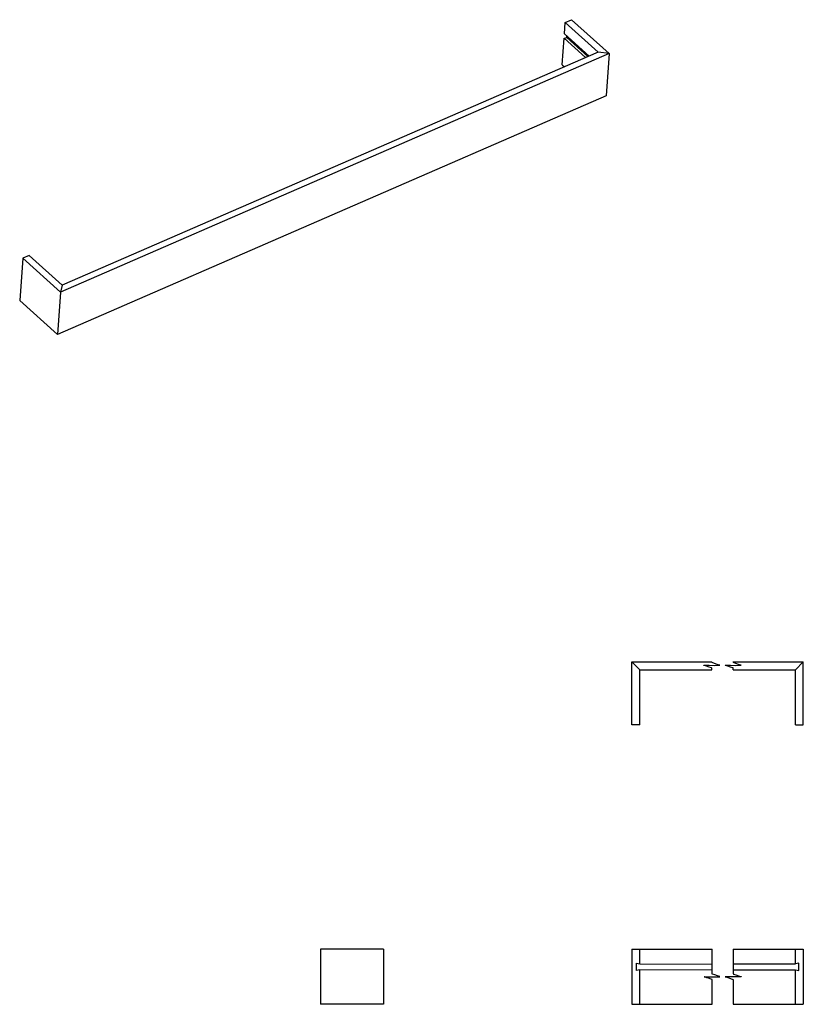
# Model space of a CAD drawing. Units: inches. Extents: x -20.2 to 22.4, y -4.2 to 49.4.
import ezdxf

# ---------------------------------------------------------------- set-up
doc = ezdxf.new("R2010")
doc.units = ezdxf.units.IN
doc.header["$MEASUREMENT"] = 0
doc.layers.add('VALANCE', color=7, linetype='Continuous', lineweight=30)

# ---------------------------------------------------------------- blocks, each defined once
blk = doc.blocks.new('valance')
at = {"layer": 'VALANCE', "color": 7, "linetype": 'Continuous'}
for p, q in [((9.475, 49.225), (9.819, 49.375)), ((9.819, 49.375), (11.871, 47.529)), ((9.429, 48.611), (9.475, 49.225)), ((9.475, 49.225), (11.27, 47.611)), ((9.302, 46.921), (9.41, 48.365)), ((9.41, 48.365), (9.556, 48.399)), ((9.41, 48.365), (10.582, 47.312)), ((9.429, 48.611), (10.778, 47.397)), ((9.556, 48.399), (9.563, 48.49)), ((9.556, 48.399), (10.705, 47.365)), ((11.871, 47.529), (-17.985, 34.552)), ((11.27, 47.611), (-17.899, 34.933)), ((11.871, 47.529), (11.27, 47.611)), ((11.871, 47.529), (11.698, 45.225)), ((9.302, 46.921), (9.426, 46.809)), ((11.698, 45.225), (-18.158, 32.248)), ((-19.694, 36.547), (-20.037, 36.397)), ((-19.694, 36.547), (-17.899, 34.933)), ((-20.037, 36.397), (-20.211, 34.093)), ((-20.037, 36.397), (-17.985, 34.552)), ((-17.899, 34.933), (-17.985, 34.552)), ((-17.985, 34.552), (-18.158, 32.248)), ((-20.211, 34.093), (-18.158, 32.248)), ((13.1, 11.019), (13.1, 14.449)), ((13.53, 14.019), (13.1, 14.449)), ((13.1, 14.449), (17.45, 14.449)), ((13.53, 11.019), (13.53, 14.019)), ((13.53, 14.019), (17.45, 14.019)), ((17.019, 14.26), (17.023, 14.26)), ((17.023, 14.258), (17.019, 14.259)), ((17.023, 14.26), (17.026, 14.26)), ((17.026, 14.257), (17.023, 14.258)), ((17.026, 14.26), (17.03, 14.26)), ((17.03, 14.256), (17.026, 14.257)), ((17.03, 14.26), (17.033, 14.26)), ((17.033, 14.255), (17.03, 14.256)), ((17.033, 14.26), (17.035, 14.26)), ((17.035, 14.254), (17.033, 14.255)), ((17.035, 14.26), (17.303, 14.261)), ((17.161, 14.209), (17.035, 14.254)), ((17.3, 14.163), (17.161, 14.209)), ((17.432, 14.116), (17.3, 14.163)), ((17.303, 14.261), (17.597, 14.258)), ((17.435, 14.115), (17.432, 14.116)), ((17.438, 14.114), (17.435, 14.115)), ((17.441, 14.113), (17.438, 14.114)), ((17.444, 14.112), (17.441, 14.113)), ((17.448, 14.111), (17.444, 14.112)), ((17.45, 14.11), (17.448, 14.111)), ((17.449, 14.412), (17.45, 14.413)), ((17.449, 14.411), (17.449, 14.412)), ((17.45, 14.41), (17.449, 14.411)), ((17.45, 14.422), (17.45, 14.449)), ((17.45, 14.421), (17.45, 14.422)), ((17.45, 14.42), (17.45, 14.421)), ((17.45, 14.419), (17.45, 14.42)), ((17.45, 14.418), (17.45, 14.419)), ((17.45, 14.417), (17.45, 14.418)), ((17.45, 14.416), (17.45, 14.417)), ((17.45, 14.415), (17.45, 14.416)), ((17.45, 14.414), (17.45, 14.415)), ((17.45, 14.413), (17.45, 14.414)), ((17.452, 14.409), (17.45, 14.41)), ((17.45, 14.109), (17.45, 14.11)), ((17.45, 14.108), (17.45, 14.109)), ((17.45, 14.107), (17.45, 14.108)), ((17.45, 14.106), (17.45, 14.107)), ((17.45, 14.105), (17.45, 14.106)), ((17.45, 14.104), (17.45, 14.105)), ((17.45, 14.103), (17.45, 14.104)), ((17.45, 14.102), (17.45, 14.103)), ((17.45, 14.101), (17.45, 14.102)), ((17.45, 14.1), (17.45, 14.101)), ((17.45, 14.099), (17.45, 14.1)), ((17.45, 14.098), (17.45, 14.099)), ((17.45, 14.019), (17.45, 14.098)), ((17.455, 14.408), (17.452, 14.409)), ((17.458, 14.407), (17.455, 14.408)), ((17.461, 14.406), (17.458, 14.407)), ((17.464, 14.405), (17.461, 14.406)), ((17.467, 14.404), (17.464, 14.405)), ((17.6, 14.357), (17.467, 14.404)), ((17.597, 14.258), (17.864, 14.26)), ((17.738, 14.31), (17.6, 14.357)), ((17.864, 14.266), (17.738, 14.31)), ((17.867, 14.265), (17.864, 14.266)), ((17.864, 14.26), (17.867, 14.26)), ((17.87, 14.264), (17.867, 14.265)), ((17.867, 14.26), (17.87, 14.26)), ((17.873, 14.263), (17.87, 14.264)), ((17.87, 14.26), (17.873, 14.26)), ((17.877, 14.262), (17.873, 14.263)), ((17.873, 14.26), (17.877, 14.26)), ((17.88, 14.261), (17.877, 14.262)), ((17.877, 14.26), (17.88, 14.26)), ((17.882, 14.26), (17.88, 14.261)), ((17.88, 14.26), (17.882, 14.26)), ((18.182, 14.26), (18.186, 14.26)), ((18.186, 14.258), (18.182, 14.259)), ((18.186, 14.26), (18.19, 14.26)), ((18.19, 14.257), (18.186, 14.258)), ((18.19, 14.26), (18.193, 14.26)), ((18.193, 14.256), (18.19, 14.257)), ((18.193, 14.26), (18.196, 14.26)), ((18.196, 14.255), (18.193, 14.256)), ((18.196, 14.26), (18.198, 14.26)), ((18.198, 14.254), (18.196, 14.255)), ((18.198, 14.26), (18.466, 14.261)), ((18.325, 14.209), (18.198, 14.254)), ((18.463, 14.163), (18.325, 14.209)), ((18.596, 14.116), (18.463, 14.163)), ((18.466, 14.261), (18.76, 14.258)), ((18.598, 14.115), (18.596, 14.116)), ((18.601, 14.114), (18.598, 14.115)), ((18.604, 14.113), (18.601, 14.114)), ((18.608, 14.112), (18.604, 14.113)), ((18.611, 14.111), (18.608, 14.112)), ((18.613, 14.11), (18.611, 14.111)), ((18.613, 14.449), (22.427, 14.449)), ((18.613, 14.422), (18.613, 14.449)), ((18.614, 14.109), (18.613, 14.11)), ((18.613, 14.108), (18.614, 14.109)), ((18.613, 14.107), (18.613, 14.108)), ((18.613, 14.106), (18.613, 14.107)), ((18.613, 14.105), (18.613, 14.106)), ((18.613, 14.104), (18.613, 14.105)), ((18.613, 14.103), (18.613, 14.104)), ((18.613, 14.102), (18.613, 14.103)), ((18.613, 14.101), (18.613, 14.102)), ((18.613, 14.1), (18.613, 14.101)), ((18.613, 14.099), (18.613, 14.1)), ((18.613, 14.098), (18.613, 14.099)), ((18.613, 14.019), (18.613, 14.098)), ((18.613, 14.019), (21.997, 14.019)), ((18.763, 14.357), (18.63, 14.404)), ((18.76, 14.258), (19.028, 14.26)), ((18.901, 14.31), (18.763, 14.357)), ((19.028, 14.266), (18.901, 14.31)), ((19.03, 14.265), (19.028, 14.266)), ((19.028, 14.26), (19.03, 14.26)), ((19.033, 14.264), (19.03, 14.265)), ((19.03, 14.26), (19.033, 14.26)), ((19.036, 14.263), (19.033, 14.264)), ((19.033, 14.26), (19.036, 14.26)), ((19.04, 14.262), (19.036, 14.263)), ((19.036, 14.26), (19.04, 14.26)), ((19.043, 14.261), (19.04, 14.262)), ((19.04, 14.26), (19.043, 14.26)), ((19.045, 14.26), (19.043, 14.261)), ((19.043, 14.26), (19.045, 14.26)), ((22.427, 14.449), (21.997, 14.019)), ((21.997, 11.019), (21.997, 14.019)), ((22.427, 11.019), (22.427, 14.449)), ((13.53, 11.019), (13.1, 11.019)), ((21.997, 11.019), (22.427, 11.019)), ((-3.837, -1.177), (-3.837, -4.177)), ((-0.407, -1.177), (-3.837, -1.177)), ((-0.407, -1.177), (-0.407, -4.177)), ((13.1, -1.177), (13.1, -4.177)), ((13.1, -1.177), (17.467, -1.178)), ((13.53, -1.977), (13.53, -1.177)), ((17.464, -1.994), (17.466, -1.439)), ((17.466, -1.439), (17.467, -1.178)), ((18.613, -1.438), (18.612, -1.993)), ((18.614, -1.177), (18.613, -1.438)), ((18.614, -1.177), (22.427, -1.177)), ((21.997, -1.977), (21.997, -1.177)), ((22.427, -1.177), (22.427, -4.177)), ((13.345, -2.337), (13.345, -1.937)), ((13.345, -1.937), (13.53, -1.977)), ((13.53, -1.977), (17.464, -1.986)), ((17.467, -2.516), (17.464, -1.994)), ((18.612, -1.973), (21.997, -1.977)), ((18.612, -1.993), (18.614, -2.515)), ((22.182, -1.937), (21.997, -1.977)), ((22.182, -2.337), (22.182, -1.937)), ((13.53, -2.297), (13.345, -2.337)), ((13.53, -2.297), (17.466, -2.277)), ((13.53, -4.177), (13.53, -2.297)), ((17.052, -2.678), (17.32, -2.676)), ((17.32, -2.676), (17.614, -2.679)), ((17.466, -2.527), (17.467, -2.526)), ((17.467, -2.528), (17.466, -2.527)), ((17.467, -2.517), (17.467, -2.516)), ((17.467, -2.518), (17.467, -2.517)), ((17.467, -2.519), (17.467, -2.518)), ((17.467, -2.52), (17.467, -2.519)), ((17.467, -2.521), (17.467, -2.52)), ((17.467, -2.522), (17.467, -2.521)), ((17.467, -2.523), (17.467, -2.522)), ((17.467, -2.524), (17.467, -2.523)), ((17.467, -2.525), (17.467, -2.524)), ((17.467, -2.526), (17.467, -2.525)), ((17.469, -2.529), (17.467, -2.528)), ((17.472, -2.53), (17.469, -2.529)), ((17.476, -2.531), (17.472, -2.53)), ((17.479, -2.532), (17.476, -2.531)), ((17.482, -2.533), (17.479, -2.532)), ((17.484, -2.534), (17.482, -2.533)), ((17.617, -2.581), (17.484, -2.534)), ((17.755, -2.627), (17.617, -2.581)), ((17.882, -2.672), (17.755, -2.627)), ((18.184, -2.676), (18.182, -2.677)), ((18.182, -2.677), (18.184, -2.677)), ((18.187, -2.677), (18.184, -2.676)), ((18.184, -2.677), (18.187, -2.679)), ((18.191, -2.677), (18.187, -2.677)), ((18.194, -2.677), (18.191, -2.677)), ((18.197, -2.677), (18.194, -2.677)), ((18.2, -2.677), (18.197, -2.677)), ((18.467, -2.675), (18.2, -2.677)), ((18.761, -2.678), (18.467, -2.675)), ((18.613, -2.304), (21.997, -2.297)), ((18.614, -2.515), (18.614, -2.516)), ((18.614, -2.516), (18.614, -2.517)), ((18.614, -2.517), (18.614, -2.518)), ((18.614, -2.518), (18.614, -2.519)), ((18.614, -2.519), (18.614, -2.52)), ((18.614, -2.52), (18.614, -2.521)), ((18.614, -2.521), (18.614, -2.522)), ((18.614, -2.522), (18.614, -2.523)), ((18.614, -2.523), (18.614, -2.524)), ((18.614, -2.524), (18.614, -2.525)), ((18.614, -2.525), (18.614, -2.526)), ((18.614, -2.526), (18.614, -2.527)), ((18.614, -2.527), (18.616, -2.528)), ((18.616, -2.528), (18.62, -2.529)), ((18.62, -2.529), (18.623, -2.53)), ((18.623, -2.53), (18.626, -2.531)), ((18.626, -2.531), (18.629, -2.532)), ((18.629, -2.532), (18.632, -2.533)), ((18.632, -2.533), (18.764, -2.579)), ((19.029, -2.677), (18.761, -2.678)), ((18.764, -2.579), (18.903, -2.626)), ((18.903, -2.626), (19.029, -2.671)), ((19.029, -2.671), (19.031, -2.672)), ((19.031, -2.677), (19.029, -2.677)), ((19.031, -2.672), (19.034, -2.673)), ((19.034, -2.677), (19.031, -2.677)), ((19.034, -2.673), (19.038, -2.674)), ((19.038, -2.677), (19.034, -2.677)), ((19.038, -2.674), (19.041, -2.675)), ((19.041, -2.677), (19.038, -2.677)), ((19.041, -2.675), (19.045, -2.676)), ((19.045, -2.677), (19.041, -2.677)), ((19.045, -2.676), (19.046, -2.677)), ((19.046, -2.677), (19.045, -2.677)), ((21.997, -2.297), (22.182, -2.337)), ((21.997, -4.177), (21.997, -2.297)), ((17.035, -2.678), (17.036, -2.678)), ((17.036, -2.679), (17.035, -2.678)), ((17.036, -2.678), (17.04, -2.678)), ((17.04, -2.68), (17.036, -2.679)), ((17.04, -2.678), (17.044, -2.678)), ((17.044, -2.681), (17.04, -2.68)), ((17.044, -2.678), (17.047, -2.678)), ((17.047, -2.682), (17.044, -2.681)), ((17.047, -2.678), (17.05, -2.678)), ((17.05, -2.683), (17.047, -2.682)), ((17.05, -2.678), (17.052, -2.678)), ((17.052, -2.684), (17.05, -2.683)), ((17.179, -2.729), (17.052, -2.684)), ((17.317, -2.775), (17.179, -2.729)), ((17.45, -2.822), (17.317, -2.775)), ((17.452, -2.823), (17.45, -2.822)), ((17.455, -2.824), (17.452, -2.823)), ((17.458, -2.825), (17.455, -2.824)), ((17.462, -2.826), (17.458, -2.825)), ((17.465, -2.827), (17.462, -2.826)), ((17.467, -2.828), (17.465, -2.827)), ((17.468, -2.829), (17.467, -2.828)), ((17.467, -2.83), (17.468, -2.829)), ((17.467, -2.831), (17.467, -2.83)), ((17.467, -2.832), (17.467, -2.831)), ((17.467, -2.833), (17.467, -2.832)), ((17.467, -2.834), (17.467, -2.833)), ((17.467, -2.835), (17.467, -2.834)), ((17.467, -2.836), (17.467, -2.835)), ((17.467, -2.837), (17.467, -2.836)), ((17.467, -2.838), (17.467, -2.837)), ((17.467, -2.839), (17.467, -2.838)), ((17.467, -2.84), (17.467, -2.839)), ((17.47, -3.362), (17.467, -2.84)), ((17.614, -2.679), (17.882, -2.678)), ((18.187, -2.679), (18.191, -2.68)), ((18.191, -2.68), (18.194, -2.681)), ((18.194, -2.681), (18.197, -2.682)), ((18.197, -2.682), (18.2, -2.683)), ((18.2, -2.683), (18.326, -2.727)), ((18.326, -2.727), (18.464, -2.774)), ((18.464, -2.774), (18.597, -2.821)), ((18.597, -2.821), (18.6, -2.822)), ((18.6, -2.822), (18.603, -2.823)), ((18.603, -2.823), (18.606, -2.824)), ((18.606, -2.824), (18.609, -2.825)), ((18.609, -2.825), (18.612, -2.826)), ((18.612, -2.826), (18.614, -2.827)), ((18.614, -2.827), (18.615, -2.828)), ((18.615, -2.829), (18.614, -2.83)), ((18.614, -2.83), (18.614, -2.831)), ((18.614, -2.831), (18.614, -2.832)), ((18.614, -2.832), (18.614, -2.833)), ((18.614, -2.833), (18.614, -2.834)), ((18.614, -2.834), (18.614, -2.835)), ((18.614, -2.835), (18.614, -2.836)), ((18.614, -2.836), (18.614, -2.837)), ((18.614, -2.837), (18.614, -2.838)), ((18.614, -2.838), (18.614, -2.839)), ((18.614, -2.839), (18.617, -3.361)), ((18.615, -2.828), (18.615, -2.829)), ((17.468, -3.916), (17.47, -3.362)), ((18.617, -3.361), (18.616, -3.915)), ((-0.407, -4.177), (-3.837, -4.177)), ((13.1, -4.177), (17.467, -4.178)), ((17.467, -4.178), (17.468, -3.916)), ((18.616, -3.915), (18.614, -4.177)), ((18.614, -4.177), (22.427, -4.177))]:
    blk.add_line(p, q, dxfattribs=at)

msp = doc.modelspace()

# ---------------------------------------------------------------- block references
at = {"layer": 'VALANCE'}
msp.add_blockref('valance', (0, 0), dxfattribs=at)

doc.saveas('drawing.dxf')
